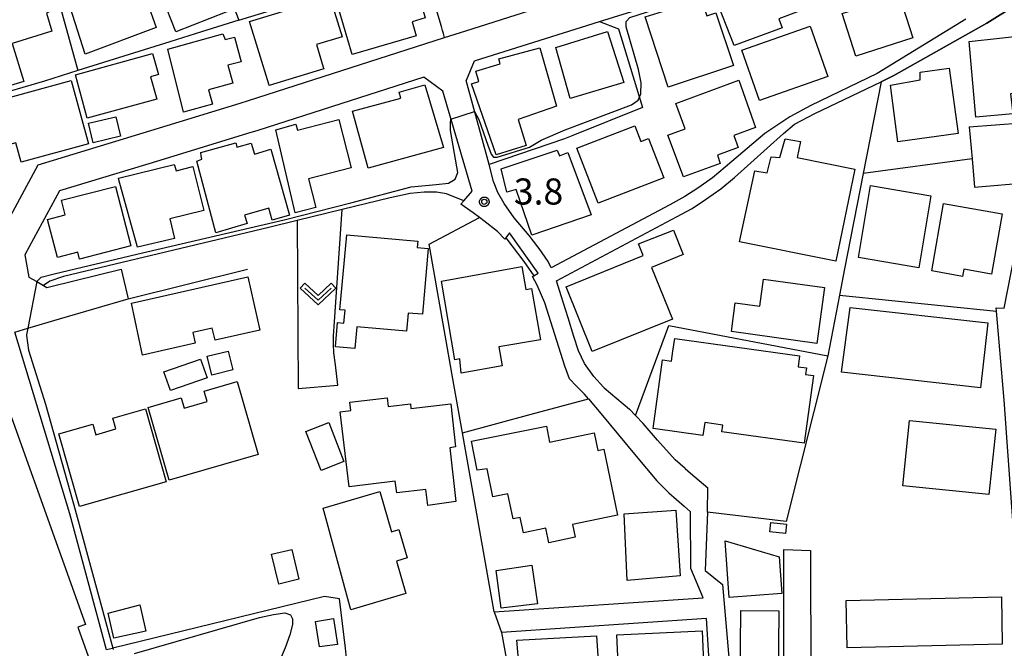
# Model space of a CAD drawing. Extents: x -6000 to -4000, y 91500 to 93000.
# Drawn here: x -5412 to -5271, y 91920 to 92010 of the extents above; entities that cross this region are included whole.
import ezdxf

# ---------------------------------------------------------------- set-up
doc = ezdxf.new("R2010")
doc.units = 0
for name, color, linetype in [('2101000', 7, 'Continuous'), ('2101001', 7, 'Continuous'), ('3001000', 4, 'Continuous'), ('3003000', 7, 'Continuous'), ('5102000', 4, 'Continuous'), ('6110000', 1, 'Continuous'), ('6130000', 3, 'Continuous'), ('6301000', 3, 'Continuous'), ('6313000', 3, 'Continuous'), ('7102000', 6, 'Continuous'), ('7102001', 8, 'Continuous'), ('7312000', 1, 'Continuous'), ('CLIP_BOX', 4, 'Continuous')]:
    doc.layers.add(name, color=color, linetype=linetype)
doc.styles.add('Dm_Anotation', font='txt.shx', dxfattribs={"bigfont": 'PSCDM.shx'})

# ---------------------------------------------------------------- blocks, each defined once
blk = doc.blocks.new('631300')
at = {"layer": '6313000'}
blk.add_lwpolyline([(0.75, 0.35), (0, -0.35), (-0.75, 0.35)], dxfattribs=at)
at = {"layer": 'CLIP_BOX'}
blk.add_lwpolyline([(1.033, 0.34), (0.76, 0.633), (0, -0.076), (-0.76, 0.633), (-1.033, 0.34), (0, -0.624)], close=True, dxfattribs=at)
blk = doc.blocks.new('731200')
at = {"layer": '7312000'}
blk.add_circle((0, 0), 0.15, dxfattribs=at)
at = {"layer": 'CLIP_BOX'}
blk.add_lwpolyline([(-0.209, -0.178), (-0.219, -0.166), (-0.237, -0.14), (-0.251, -0.113), (-0.258, -0.094), (-0.265, -0.075), (-0.269, -0.057), (-0.273, -0.031), (-0.275, -0.008), (-0.274, 0.024), (-0.27, 0.054), (-0.266, 0.071), (-0.261, 0.088), (-0.255, 0.104), (-0.246, 0.124), (-0.239, 0.136), (-0.228, 0.154), (-0.219, 0.166), (-0.202, 0.187), (-0.189, 0.199), (-0.169, 0.217), (-0.151, 0.23), (-0.135, 0.239), (-0.113, 0.251), (-0.101, 0.256), (-0.082, 0.262), (-0.056, 0.269), (-0.04, 0.272), (-0.016, 0.275), (0.004, 0.275), (0.022, 0.274), (0.042, 0.272), (0.065, 0.267), (0.079, 0.264), (0.108, 0.253), (0.121, 0.247), (0.143, 0.235), (0.16, 0.224), (0.18, 0.208), (0.194, 0.194), (0.206, 0.182), (0.222, 0.162), (0.233, 0.146), (0.249, 0.116), (0.257, 0.097), (0.264, 0.075), (0.269, 0.057), (0.273, 0.032), (0.275, 0.014), (0.275, -0.008), (0.274, -0.023), (0.271, -0.048), (0.267, -0.067), (0.261, -0.088), (0.249, -0.117), (0.23, -0.151), (0.219, -0.166), (0.204, -0.184), (0.189, -0.199), (0.172, -0.215), (0.154, -0.228), (0.136, -0.239), (0.124, -0.246), (0.107, -0.253), (0.09, -0.26), (0.071, -0.266), (0.044, -0.271), (0.028, -0.274), (0.009, -0.275), (-0.009, -0.275), (-0.024, -0.274), (-0.041, -0.272), (-0.063, -0.268), (-0.086, -0.261), (-0.101, -0.256), (-0.115, -0.25), (-0.133, -0.241), (-0.148, -0.231), (-0.17, -0.216), (-0.182, -0.206), (-0.197, -0.192)], close=True, dxfattribs=at)

msp = doc.modelspace()

# ---------------------------------------------------------------- linework, layer by layer
at = {"layer": '2101000', "flags": 128}
for points in [[(-5336.51, 92007.68), (-5328.77, 92010.11), (-5317.41, 92013.67), (-5294.01, 92022.06), (-5282.84, 92026.38), (-5274.32, 92029.68), (-5264.44, 92033.5)], [(-5443.54, 92031.91), (-5443.29, 92031.24), (-5440.85, 92024.49), (-5437.33, 92015.01), (-5437.2, 92014.69), (-5435.08, 92008.35), (-5433.85, 92004.4), (-5431.58, 91996.2), (-5430.98, 91993.98), (-5429.35, 91988), (-5426.57, 91978.61), (-5423.58, 91976.12), (-5415.15, 91979.14), (-5409.51, 91989.54), (-5393.3, 91994.48), (-5380.43, 91998.4), (-5379.25, 91998.76), (-5351.03, 92007.81), (-5347.96, 92008.8), (-5338.76, 92011.69), (-5328.04, 92015.05), (-5318.85, 92017.94), (-5310.61, 92020.89), (-5295.53, 92026.3)], [(-5288.24, 92001.48), (-5286.38, 92002.37), (-5273.02, 92009.87), (-5268.96, 92012.44), (-5265.5, 92014.71), (-5262.03, 92016.81), (-5258.78, 92018.63), (-5255.7, 92020.22), (-5252.39, 92021.62), (-5250.91, 92022.12), (-5248.19, 92023.05), (-5243.28, 92024.69), (-5237.63, 92026.43), (-5236.98, 92026.61), (-5232.53, 92027.87), (-5227.37, 92029.16), (-5222.11, 92030.32), (-5222.02, 92029.4), (-5220.73, 92018.18), (-5220.12, 92012.85), (-5219.89, 92010.9), (-5218.33, 91996.35), (-5220.73, 91996.14)], [(-5276.06, 92010.46), (-5288.8, 92002.65), (-5298.34, 91998.05), (-5301.38, 91996.44), (-5304.98, 91994.05), (-5310.65, 91989.21)], [(-5346.79, 92004.45), (-5347.93, 92001.67)], [(-5330.33, 91955.89), (-5330.89, 91956.55), (-5332.07, 91957.7), (-5333.06, 91958.76), (-5333.73, 91960.57), (-5336.61, 91969.71), (-5337.73, 91972.21), (-5338.37, 91973.45), (-5338.18, 91973.57), (-5337.59, 91973.96), (-5341.7, 91979.73), (-5342.23, 91979.01), (-5342.36, 91978.84), (-5343.42, 91979.95), (-5345.39, 91981.48), (-5346.02, 91981.96), (-5346.9, 91982.61), (-5348.7, 91983.88), (-5348.28, 91984.36), (-5347.07, 91985.75), (-5351.3, 92000.11), (-5354.04, 92002.12), (-5377.91, 91994.46), (-5379.4, 91994.01), (-5391.99, 91990.17), (-5406.43, 91985.77), (-5411.41, 91976.6), (-5410.83, 91973.4), (-5409.69, 91972.74), (-5408.75, 91972.2), (-5408.24, 91971.91), (-5407.67, 91972.05), (-5397.58, 91974.54)], [(-5275.55, 91994.97), (-5268, 91995.57), (-5264.45, 91992.33), (-5252.81, 91993.34), (-5250.59, 91995.87), (-5250.76, 91999.35)], [(-5310.65, 91989.21), (-5312.5, 91987.66), (-5314.6, 91986.18), (-5316.46, 91984.98), (-5318.62, 91983.8), (-5335.72, 91974.72), (-5336.13, 91975.61), (-5337.44, 91977.49), (-5337.61, 91977.72)], [(-5274.78, 91986.3), (-5266.96, 91986.97), (-5255.48, 91987.94), (-5254.17, 91952.14), (-5252.22, 91939.56), (-5247.16, 91940.18)], [(-5412.84, 91965.49), (-5411, 91966.03), (-5406.42, 91967.37), (-5396.54, 91970.26)], [(-5328.06, 91957.45), (-5324.42, 91954.4), (-5323.55, 91953.5)], [(-5316.43, 91945.87), (-5315.65, 91945.18), (-5313.17, 91943.07)], [(-5343.91, 91925.25), (-5313.84, 91927.28), (-5315.61, 91931.51), (-5315.67, 91939.63), (-5316.57, 91940.45)], [(-5313.21, 91939.59), (-5313.53, 91931.21), (-5311.06, 91929.19), (-5309.79, 91914.87), (-5309.26, 91905.85), (-5305.37, 91905.28), (-5302.4, 91915.03), (-5302.2, 91916.46), (-5302.24, 91919.36), (-5302.25, 91934.25)], [(-5298.37, 91934.09), (-5298.35, 91915.52), (-5298.58, 91913.88), (-5298.95, 91912.07), (-5302.01, 91901.7), (-5302.36, 91899.83), (-5302.56, 91897.65), (-5299.56, 91879.79), (-5297.32, 91872.95)]]:
    msp.add_lwpolyline(points, dxfattribs=at)
at = {"layer": '2101001', "flags": 128}
for points in [[(-5346.79, 92004.45), (-5346.6, 92004.51), (-5336.51, 92007.68)], [(-5337.61, 91977.72), (-5338.88, 91979.35), (-5341.02, 91981.92), (-5342.48, 91983.98), (-5343.36, 91985.55), (-5343.98, 91987.11), (-5344.64, 91989.57), (-5347.93, 92001.67)], [(-5328.06, 91957.45), (-5328.19, 91957.56), (-5329.58, 91959.08), (-5330.89, 91960.99), (-5331.77, 91962.77), (-5332.45, 91964.87), (-5333.25, 91967.54), (-5334.27, 91970.71), (-5334.95, 91972.86), (-5317.68, 91982.04), (-5315.44, 91983.26), (-5313.48, 91984.52), (-5311.28, 91986.07), (-5309.34, 91987.7), (-5302.27, 91994.02), (-5300.69, 91995.36), (-5297.76, 91996.89), (-5288.24, 92001.48)], [(-5275.55, 91994.97), (-5275.14, 91990.37), (-5274.78, 91986.3)], [(-5397.58, 91974.54), (-5396.54, 91970.26)], [(-5330.33, 91955.89), (-5328.54, 91953.78), (-5323.46, 91947.64), (-5320.49, 91944.1), (-5318.79, 91942.36), (-5316.57, 91940.45)], [(-5316.43, 91945.87), (-5317.84, 91947.12), (-5320.38, 91949.96), (-5322.45, 91952.35), (-5323.55, 91953.5)], [(-5313.21, 91939.59), (-5313.21, 91939.66), (-5313.17, 91943.07)], [(-5302.25, 91934.25), (-5298.37, 91934.09)], [(-5343.91, 91925.25), (-5342.86, 91922.31)], [(-5312.4, 91909.03), (-5313.34, 91924.31), (-5342.86, 91922.31)]]:
    msp.add_lwpolyline(points, dxfattribs=at)
at = {"layer": '3001000', "flags": 128}
for points in [[(-5389.7, 92008.66), (-5393.63, 92018.64), (-5386.18, 92021.42), (-5382.36, 92011.5)], [(-5405.61, 92014.49), (-5397.88, 92017.18), (-5397.33, 92015.86), (-5395.1, 92016.58), (-5392.55, 92009.28), (-5402.74, 92005.44)], [(-5364.31, 92005.38), (-5366.82, 92013.87), (-5354.42, 92017.53), (-5352.9, 92012.39), (-5354.23, 92012), (-5353.83, 92010.64), (-5355.72, 92010.09), (-5355.13, 92008.09)], [(-5302.49, 92009.22), (-5309.37, 92006.67), (-5312.19, 92013.9), (-5302.34, 92017.69), (-5300.04, 92011.63), (-5302.94, 92010.51)], [(-5411.57, 92001.52), (-5415.79, 92000.28), (-5419.5, 92012.53), (-5410.05, 92015.47), (-5409.54, 92013.85), (-5408.25, 92014.22), (-5407.31, 92011.88), (-5408.32, 92011.33), (-5407.52, 92008.74), (-5413.26, 92006.96)], [(-5283.66, 92007.8), (-5291.87, 92005.13), (-5293.86, 92011.26), (-5285.65, 92013.92)], [(-5376.25, 92000.93), (-5376.31, 92001.12), (-5379.09, 92010.12), (-5367.53, 92013.67), (-5365.78, 92007.95), (-5369.48, 92006.81), (-5368.49, 92003.58), (-5368.42, 92003.34)], [(-5313.3, 92010.96), (-5312.03, 92011.38), (-5309.49, 92003.8), (-5318.85, 92000.67), (-5322.19, 92010.8), (-5314.09, 92013.36)], [(-5384.43, 91998.23), (-5388.6, 91997.12), (-5390.86, 92006.16), (-5382.94, 92008.38), (-5382.61, 92007.54), (-5381.25, 92007.9), (-5380.3, 92004.35), (-5382.2, 92003.84), (-5381.51, 92001.26), (-5384.98, 92000.33)], [(-5325.23, 92001.36), (-5332.97, 91999.08), (-5335.01, 92006.38), (-5327.58, 92008.69)], [(-5295.9, 92002.22), (-5305.72, 91998.79), (-5308.25, 92006), (-5298.42, 92009.44)], [(-5266.84, 92008.22), (-5265.96, 92000.09), (-5269.63, 91999.71), (-5269.29, 91996.88), (-5274.59, 91996.37), (-5275.59, 92007.26)], [(-5392.45, 91998.96), (-5402.43, 91996.22), (-5404.15, 92002.47), (-5393.04, 92005.52), (-5392.21, 92002.49), (-5393.34, 92002.18)], [(-5340.43, 91996.04), (-5339.32, 91992.33), (-5343.63, 91990.95), (-5347.14, 92001.15), (-5346.09, 92001.51), (-5346.54, 92002.99), (-5343.04, 92004.04), (-5343.21, 92004.76), (-5337.31, 92006.36), (-5334.91, 91997.95)], [(-5282.61, 92002.85), (-5278.45, 92003.43), (-5277.15, 91994.05), (-5285.83, 91992.84), (-5286.9, 92001), (-5282.61, 92001.73)], [(-5416.15, 91998.53), (-5404.76, 92001.65), (-5402.27, 91992.56), (-5411.97, 91989.91), (-5412.73, 91992.67), (-5414.42, 91992.21)], [(-5306.32, 91994.91), (-5309.42, 91993.73), (-5308.8, 91992.01), (-5311.75, 91990.94), (-5311.38, 91989.7), (-5316.67, 91987.82), (-5318.91, 91993.78), (-5316.42, 91994.68), (-5317.76, 91998.36), (-5308.71, 92001.72)], [(-5364.28, 91997.22), (-5357.32, 91999.12), (-5357.55, 91999.97), (-5353.89, 92001.01), (-5351.2, 91992.03), (-5362.05, 91989.04)], [(-5402.26, 91995.5), (-5398.33, 91996.45), (-5397.65, 91993.65), (-5401.59, 91992.7)], [(-5370.61, 91987.52), (-5369.55, 91983.38), (-5372.53, 91982.62), (-5375.31, 91994.58), (-5372.45, 91995.37), (-5372.19, 91994.52), (-5366.26, 91996.03), (-5364.49, 91989.08)], [(-5331.99, 91991.94), (-5323.68, 91995.15), (-5322.81, 91992.88), (-5321.69, 91993.32), (-5319.51, 91987.66), (-5328.94, 91984.02)], [(-5379.8, 91982.29), (-5379.45, 91981.1), (-5383.96, 91979.76), (-5386.7, 91990.07), (-5385.96, 91990.32), (-5386.04, 91990.81), (-5386.12, 91991.28), (-5381.07, 91992.68), (-5381.03, 91992.53), (-5380.9, 91992.07), (-5378.84, 91992.66), (-5378.39, 91991.08), (-5376.05, 91991.76), (-5373.33, 91982.3), (-5375.83, 91981.58), (-5376.33, 91983.29)], [(-5306.42, 91988.67), (-5304.61, 91988.4), (-5304.06, 91990.69), (-5302.81, 91990.57), (-5302.05, 91993.27), (-5299.81, 91992.88), (-5300.29, 91990.59), (-5292.01, 91988.89), (-5294.76, 91975.69), (-5308.6, 91978.47)], [(-5338.47, 91979.41), (-5340.75, 91985.99), (-5342.08, 91985.58), (-5342.91, 91988.93), (-5334.84, 91991.63), (-5334.52, 91990.8), (-5333.28, 91991.29), (-5329.97, 91982.36)], [(-5390.57, 91981.74), (-5389.88, 91978.95), (-5395.21, 91977.67), (-5397.88, 91987.35), (-5397.95, 91987.6), (-5389.95, 91989.58), (-5389.91, 91989.46), (-5389.65, 91988.66), (-5387.23, 91989.27), (-5385.68, 91982.95)], [(-5406.16, 91984.43), (-5398.38, 91986.43), (-5396.18, 91977.88), (-5403.55, 91975.98), (-5403.8, 91976.97), (-5406.74, 91976.21), (-5408.15, 91981.68), (-5405.62, 91982.33)], [(-5291.49, 91976.21), (-5289.74, 91986.54), (-5281.07, 91985.06), (-5282.82, 91974.74)], [(-5276.35, 91974.54), (-5276.54, 91973.49), (-5280.96, 91974.27), (-5279.25, 91983.95), (-5270.83, 91982.47), (-5272.35, 91973.83)], [(-5333.56, 91972.01), (-5322.46, 91976.48), (-5323.15, 91978.18), (-5318.11, 91980.14), (-5316.7, 91976.62), (-5321.26, 91974.79), (-5318.26, 91967.35), (-5329.81, 91962.71)], [(-5353.38, 91977.5), (-5354.22, 91968.04), (-5356.26, 91968.22), (-5356.49, 91965.62), (-5363.67, 91966.25), (-5363.94, 91963.14), (-5366.74, 91963.38), (-5366.44, 91966.85), (-5365.52, 91966.77), (-5365.36, 91968.61), (-5366.08, 91968.67), (-5365.12, 91979.48), (-5354.89, 91978.57), (-5354.97, 91977.64)], [(-5339.34, 91971.62), (-5338.53, 91971.76), (-5337.23, 91964.39), (-5343.21, 91963.34), (-5342.73, 91960.62), (-5348.67, 91959.6), (-5348.83, 91961.64), (-5349.57, 91961.48), (-5351.47, 91972.81), (-5339.91, 91974.89)], [(-5386.9, 91963.89), (-5394.47, 91962.18), (-5396.07, 91969.62), (-5379.34, 91973.41), (-5377.62, 91965.77), (-5384.06, 91964.31), (-5384.46, 91966.07), (-5387.25, 91965.44)], [(-5305.69, 91969.2), (-5305.17, 91973.08), (-5296.4, 91971.89), (-5297.47, 91963.85), (-5309.74, 91965.58), (-5309.21, 91969.68)], [(-5292.69, 91969), (-5272.9, 91966.79), (-5273.95, 91957.49), (-5293.91, 91959.71)], [(-5402.68, 91923.43), (-5403.8, 91923.08), (-5401.81, 91917.56), (-5419.79, 91911.22), (-5419.57, 91910.6), (-5459.44, 91896.64), (-5461.6, 91902.8), (-5470.14, 91899.81), (-5481.87, 91933.35), (-5498.84, 91927.41), (-5501.75, 91936.02), (-5417.65, 91965.14)], [(-5321.04, 91951.62), (-5319.67, 91961.5), (-5318.37, 91961.32), (-5318.18, 91962.74), (-5317.93, 91964.56), (-5299.98, 91962.07), (-5300.19, 91960.5), (-5298.96, 91960.33), (-5299.09, 91959.4), (-5297.95, 91959.25), (-5299.3, 91949.5), (-5311.14, 91951.15), (-5311.01, 91952.12), (-5313.61, 91952.48), (-5313.86, 91950.62)], [(-5377.85, 91947.88), (-5390.64, 91944.18), (-5393.66, 91954.63), (-5388.91, 91956.01), (-5388.49, 91954.56), (-5385.19, 91955.51), (-5385.62, 91956.99), (-5380.88, 91958.36)], [(-5349.47, 91948.97), (-5350.27, 91948.84), (-5349.4, 91941.13), (-5353.44, 91940.57), (-5353.71, 91942.86), (-5357.92, 91942.35), (-5358.12, 91944.03), (-5364.75, 91943.23), (-5366.05, 91954.01), (-5364.53, 91954.19), (-5364.68, 91955.39), (-5359.28, 91956.04), (-5359.13, 91954.79), (-5355.95, 91955.17), (-5355.87, 91954.48), (-5350.12, 91955.15)], [(-5391.09, 91943.96), (-5403.57, 91940.4), (-5406.55, 91950.85), (-5401.66, 91952.25), (-5401.22, 91950.73), (-5398.31, 91951.56), (-5398.76, 91953.12), (-5394.08, 91954.46)], [(-5368.8, 91945.59), (-5371, 91951.19), (-5367.71, 91952.48), (-5365.51, 91946.88)], [(-5344.92, 91945.83), (-5346.36, 91945.62), (-5347.14, 91949.8), (-5336.39, 91951.95), (-5335.92, 91949.66), (-5330.44, 91950.79), (-5329.51, 91950.98), (-5328.99, 91948.45), (-5328.11, 91948.63), (-5326.15, 91939.15), (-5327.78, 91938.81), (-5332.62, 91937.81), (-5332.24, 91935.98), (-5336.03, 91935.19), (-5336.47, 91937.3), (-5339.69, 91936.64), (-5340.14, 91938.83), (-5341.18, 91938.62), (-5341.93, 91942.22), (-5344.08, 91941.78)], [(-5272.74, 91942.15), (-5285.11, 91943.38), (-5284.14, 91952.77), (-5271.72, 91951.51)], [(-5360.36, 91942.57), (-5358.69, 91936.77), (-5357.6, 91937.08), (-5356.43, 91933.01), (-5357.97, 91932.57), (-5356.62, 91927.88), (-5364.54, 91925.57), (-5368.52, 91940.17)], [(-5317.76, 91939.89), (-5317.14, 91930.45), (-5324.75, 91929.79), (-5325.2, 91939.36)], [(-5301.99, 91936.54), (-5304.26, 91936.77), (-5304.12, 91938.09), (-5301.86, 91937.86)], [(-5302.53, 91927.89), (-5310.08, 91927.33), (-5310.68, 91935.48), (-5302.92, 91933.18)], [(-5374.87, 91929.26), (-5375.92, 91933.54), (-5373.03, 91934.25), (-5371.98, 91929.97)], [(-5338.49, 91931.97), (-5337.67, 91926.42), (-5342.9, 91925.81), (-5343.59, 91931.2)], [(-5399.41, 91925.09), (-5394.87, 91926.26), (-5393.99, 91922.5), (-5398.62, 91921.48)], [(-5293.27, 91926.89), (-5270.91, 91927.43), (-5270.83, 91920.61), (-5293.11, 91920.11)], [(-5302.97, 91925.42), (-5303.06, 91915.3), (-5308.5, 91915.34), (-5308.42, 91925.46)], [(-5369.04, 91920.22), (-5369.59, 91923.9), (-5367, 91924.3), (-5366.43, 91920.58)], [(-5313.58, 91913.26), (-5325.83, 91912.7), (-5326.25, 91921.98), (-5314, 91922.54)], [(-5328.57, 91912.44), (-5339.84, 91911.65), (-5340.63, 91921.21), (-5329.16, 91921.82)]]:
    msp.add_lwpolyline(points, close=True, dxfattribs=at)
at = {"layer": '3003000', "flags": 128}
for points in [[(-5385.21, 91958.91), (-5390.47, 91957.09), (-5391.4, 91959.79), (-5386.15, 91961.6)], [(-5381.51, 91960.04), (-5384.5, 91959.29), (-5385.19, 91962), (-5382.19, 91962.75)]]:
    msp.add_lwpolyline(points, close=True, dxfattribs=at)
at = {"layer": '5102000', "flags": 128}
for points in [[(-5348.28, 91984.36), (-5350.74, 91985.36), (-5352.2, 91985.62), (-5353.95, 91985.6), (-5356, 91985.39), (-5358.84, 91984.78), (-5365.76, 91983.1), (-5372.22, 91981.52), (-5376.33, 91980.52), (-5397.43, 91975.47), (-5405.86, 91973.46), (-5407.84, 91972.8), (-5408.75, 91972.2)], [(-5342.23, 91979.01), (-5339.64, 91975.64), (-5338.18, 91973.57)]]:
    msp.add_lwpolyline(points, dxfattribs=at)
at = {"layer": '6110000', "flags": 128}
msp.add_lwpolyline([(-5222.11, 92030.32), (-5227.37, 92029.16), (-5232.53, 92027.87), (-5236.98, 92026.61), (-5237.63, 92026.43), (-5243.28, 92024.69), (-5248.19, 92023.05), (-5250.91, 92022.12), (-5252.39, 92021.62), (-5255.7, 92020.22), (-5258.78, 92018.63), (-5262.03, 92016.81), (-5265.5, 92014.71), (-5268.96, 92012.44), (-5273.02, 92009.87), (-5286.38, 92002.37), (-5288.24, 92001.48), (-5290.83, 91988.29), (-5293.52, 91974.58), (-5294.23, 91970.81), (-5295.89, 91962.05)], dxfattribs=at)
at = {"layer": '6130000', "flags": 128}
for points in [[(-5385.55, 92022.94), (-5385.37, 92022.48), (-5385.24, 92022.15), (-5380.63, 92010.32), (-5370.44, 92013.51)], [(-5351.03, 92007.81), (-5351.21, 92008.41), (-5351.33, 92008.84), (-5351.5, 92009.41), (-5354.29, 92018.79), (-5357.23, 92017.96), (-5362.45, 92016.13)], [(-5407.17, 92015.24), (-5403.78, 92003.07), (-5408.61, 92001.55), (-5416.86, 91999.15)], [(-5380.63, 92010.32), (-5386.01, 92008.64), (-5390.54, 92007.22)], [(-5328.77, 92010.11), (-5326.03, 92009.08), (-5322.56, 91997.75), (-5332.6, 91993.73)], [(-5390.54, 92007.22), (-5403.78, 92003.07)], [(-5346.79, 92004.45), (-5346.6, 92004.51), (-5336.51, 92007.68)], [(-5337.61, 91977.72), (-5338.88, 91979.35), (-5341.02, 91981.92), (-5342.48, 91983.98), (-5343.36, 91985.55), (-5343.98, 91987.11), (-5344.64, 91989.57), (-5347.93, 92001.67)], [(-5328.06, 91957.45), (-5328.19, 91957.56), (-5329.58, 91959.08), (-5330.89, 91960.99), (-5331.77, 91962.77), (-5332.45, 91964.87), (-5333.25, 91967.54), (-5334.27, 91970.71), (-5334.95, 91972.86), (-5317.68, 91982.04), (-5315.44, 91983.26), (-5313.48, 91984.52), (-5311.28, 91986.07), (-5309.34, 91987.7), (-5302.27, 91994.02), (-5300.69, 91995.36), (-5297.76, 91996.89), (-5288.24, 92001.48)], [(-5332.6, 91993.73), (-5333.79, 91993.25), (-5344.64, 91989.57)], [(-5275.14, 91990.37), (-5290.83, 91988.29)], [(-5268.84, 91932.37), (-5270.54, 91955.68), (-5271.64, 91968.48), (-5271.68, 91968.96), (-5270.55, 91968.91), (-5266.96, 91986.97)], [(-5348.46, 91950.99), (-5349.7, 91957.96), (-5353.27, 91978.14), (-5346.02, 91981.96)], [(-5396.54, 91970.26), (-5379.37, 91974.51)], [(-5294.23, 91970.81), (-5271.64, 91968.48)], [(-5323.55, 91953.5), (-5318.76, 91966.41), (-5295.89, 91962.05)], [(-5385.88, 91861.21), (-5361.31, 91868.71), (-5362.61, 91872.95), (-5363.74, 91876.67), (-5367.15, 91887.82), (-5367.23, 91889.23), (-5367.16, 91890.52), (-5366.84, 91892.14), (-5366.28, 91893.82), (-5364.62, 91896.7), (-5365.95, 91904.91), (-5366.02, 91906.61), (-5365.78, 91909.19), (-5365.03, 91916.3), (-5365.08, 91918.13), (-5365.3, 91920.02), (-5366.13, 91927.12), (-5368.33, 91927.45), (-5398.74, 91920.03), (-5398.82, 91920.01), (-5399.65, 91919.81), (-5404.95, 91939.36), (-5412.84, 91965.49)], [(-5295.89, 91962.05), (-5301.88, 91938.25)], [(-5343.91, 91925.25), (-5348.46, 91950.99), (-5338.58, 91953.66), (-5330.33, 91955.89)], [(-5330.33, 91955.89), (-5328.54, 91953.78), (-5323.46, 91947.64), (-5320.49, 91944.1), (-5318.79, 91942.36), (-5316.57, 91940.45)], [(-5316.43, 91945.87), (-5317.84, 91947.12), (-5320.38, 91949.96), (-5322.45, 91952.35), (-5323.55, 91953.5)], [(-5313.21, 91939.59), (-5313.21, 91939.66), (-5313.17, 91943.07)], [(-5301.88, 91938.25), (-5313.21, 91939.59)], [(-5312.4, 91909.03), (-5313.34, 91924.31), (-5342.86, 91922.31)], [(-5342.86, 91922.31), (-5338.58, 91898.8), (-5325.24, 91897.74), (-5324.55, 91895.58), (-5311.77, 91898.89)]]:
    msp.add_lwpolyline(points, dxfattribs=at)
at = {"layer": '6301000', "flags": 128}
msp.add_lwpolyline([(-5372.22, 91981.52), (-5372.12, 91957.37), (-5366.39, 91957.86), (-5366.75, 91960.79), (-5366.99, 91962.52), (-5367.03, 91963.75), (-5367.02, 91964.92), (-5366.93, 91966.28), (-5365.76, 91983.1)], dxfattribs=at)
at = {"layer": '7102000', "flags": 128}
for points in [[(-5346.72, 91997.21), (-5346.12, 91996.05), (-5344.81, 91992.36), (-5344.34, 91991.05), (-5344.01, 91990.64), (-5343.45, 91990.61), (-5338.84, 91992.08), (-5337.14, 91993.08), (-5333.67, 91994.55), (-5324.13, 91998.17), (-5323.2, 91998.8), (-5322.81, 91999.73), (-5322.76, 92001.3), (-5323.15, 92003.24), (-5324.9, 92009.36), (-5324.9, 92010.12), (-5324.38, 92010.71), (-5314.23, 92014.01), (-5299.51, 92019.23), (-5283.62, 92025.51), (-5257.59, 92035.6)], [(-5409.69, 91972.74), (-5409.07, 91973.37), (-5407.2, 91973.85), (-5395.32, 91976.7), (-5374.12, 91981.64), (-5364.54, 91984.05), (-5355.85, 91986.36), (-5352.25, 91986.68), (-5350.47, 91986.87), (-5349.53, 91987.48), (-5349.11, 91988.41), (-5349.6, 91991.15), (-5350.19, 91994.45), (-5350.19, 91995.55), (-5350.12, 91996.1)], [(-5411, 91966.03), (-5411.16, 91965.1), (-5411.16, 91964.99), (-5410.91, 91962.88), (-5408.47, 91955.11), (-5404.16, 91939.94), (-5398.74, 91920.03), (-5398.69, 91919.84)], [(-5395.66, 91919.29), (-5377.64, 91924.45), (-5375.65, 91924.9), (-5374.02, 91925.1), (-5373.21, 91924.82), (-5372.93, 91924.25), (-5372.89, 91923.44), (-5373.29, 91921.94), (-5373.98, 91920.07), (-5374.71, 91918.41)]]:
    msp.add_lwpolyline(points, dxfattribs=at)
at = {"layer": '7102001', "flags": 128}
for points in [[(-5350.12, 91996.1), (-5346.72, 91997.21)], [(-5409.69, 91972.74), (-5411, 91966.03)]]:
    msp.add_lwpolyline(points, dxfattribs=at)

# ---------------------------------------------------------------- block references
at = {"layer": '6313000', "xscale": 2.5, "yscale": 2.5, "zscale": 2.5}
msp.add_blockref('631300', (-5369.24, 91970.94), dxfattribs=at)
at = {"layer": '7312000', "xscale": 2.5, "yscale": 2.5, "zscale": 2.5}
msp.add_blockref('731200', (-5345.32, 91984.21, 3.8), dxfattribs=at)

# ---------------------------------------------------------------- texts
at = {"layer": '7312000', "style": 'Dm_Anotation'}
msp.add_text('3.8', height=3.75, dxfattribs=at).set_placement((-5341.07, 91983.82))

doc.saveas('drawing.dxf')
